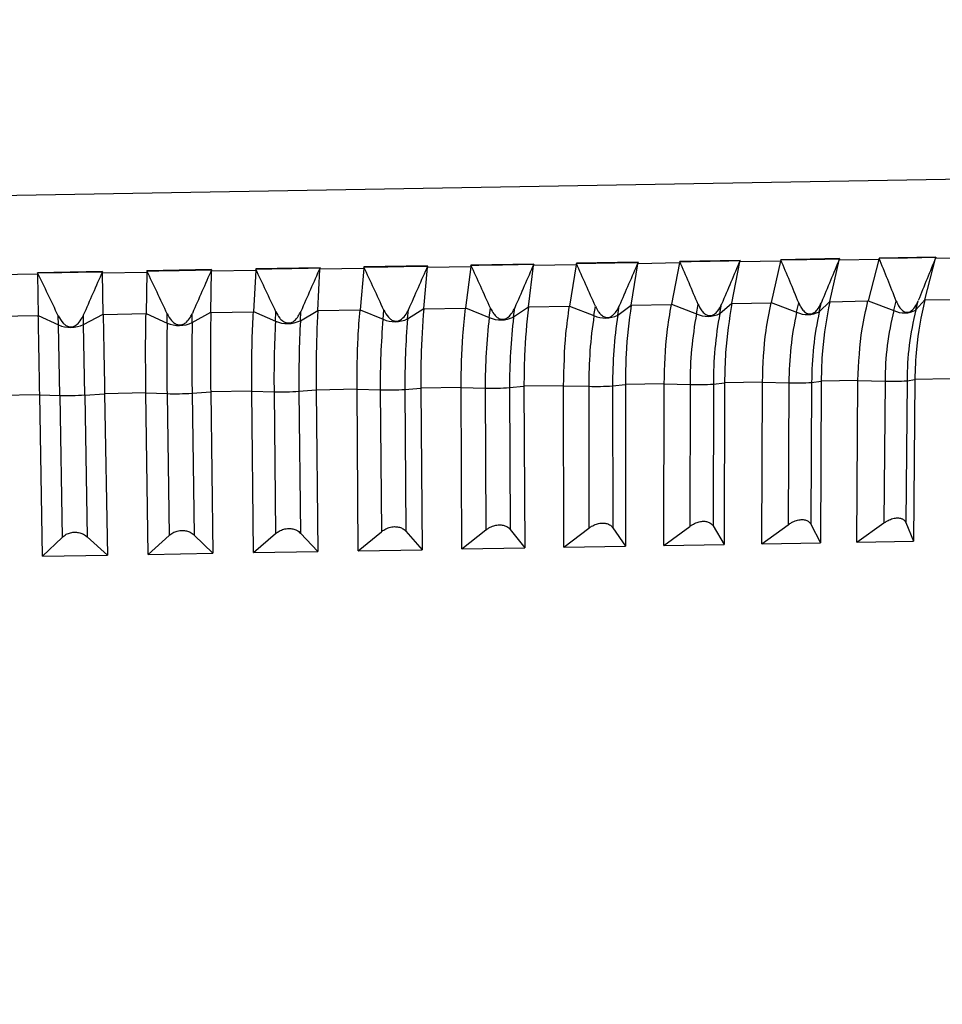
# Model space of a CAD drawing. Units: millimetres. Extents: x 5 to 836, y 5 to 589.
# Drawn here: x 440 to 453, y 207 to 221 of the extents above; entities that cross this region are included whole.
import ezdxf

# ---------------------------------------------------------------- set-up
doc = ezdxf.new("R2010")
doc.units = ezdxf.units.MM
doc.layers.add('MICROSWITCH_WIRES', color=7, linetype='Continuous', lineweight=200)
doc.styles.add('SLDTEXTSTYLE1', font='TXT', dxfattribs={"width": 0.75})
doc.dimstyles.new('SLDDIMSTYLE1', dxfattribs={"dimtxt": 3.5, "dimasz": 3.302, "dimexe": 0, "dimexo": 0.0625, "dimgap": 0.875, "dimtad": 1, "dimdec": 1, "dimlfac": 2, "dimrnd": 1e-09, "dimzin": 12, "dimdsep": 46, "dimtxsty": 'SLDTEXTSTYLE1', "dimsah": 1, "dimcen": 0.09, "dimadec": 0, "dimazin": 3, "dimtfac": 1, "dimtdec": 1, "dimtofl": 0, "dimtmove": 0, "dimatfit": 3, "dimfxl": 0, "dimfrac": 2, "dimtolj": 1, "dimtzin": 12, "dimarcsym": 0})

# ---------------------------------------------------------------- blocks, each defined once
blk = doc.blocks.new('_D_4')
at = {"layer": 'MICROSWITCH_WIRES'}
for p, q in [((460.916, 324.81), (379.068, 324.81)), ((380.068, 324.81), (380.068, 165.564)), ((369.275, 266.612), (369.275, 267.678)), ((369.275, 267.678), (374.832, 267.678)), ((374.832, 267.678), (374.832, 266.612)), ((369.275, 254.974), (369.275, 253.908)), ((374.832, 253.908), (374.832, 254.974)), ((369.275, 253.908), (374.832, 253.908)), ((439.705, 165.564), (379.068, 165.564))]:
    blk.add_line(p, q, dxfattribs=at)
for points in [[(380.068, 324.81), (379.56, 321.508), (380.576, 321.508)], [(380.068, 165.564), (380.576, 168.866), (379.56, 168.866)]]:
    blk.add_solid(points, dxfattribs=at)
at = {"layer": 'MICROSWITCH_WIRES', "char_height": 3.5, "attachment_point": 1, "rotation": 90, "style": 'SLDTEXTSTYLE1'}
for s, insert in [('12.54', (370.32, 254.974)), ('318.5', (375.556, 254.974))]:
    blk.add_mtext(s, dxfattribs=dict(at, insert=insert))

msp = doc.modelspace()

# ---------------------------------------------------------------- linework, layer by layer
at = {"color": 8, "linetype": 'Continuous', "lineweight": 25}
msp.add_line((416.243, 218.233), (465.931, 219.1), dxfattribs=at)
at = {"color": 7, "linetype": 'Continuous', "lineweight": 25}
for p, q in [((447.647, 217.683), (446.761, 217.668)), ((447.644, 217.662), (447.647, 217.683)), ((447.647, 217.683), (447.647, 217.683)), ((447.647, 217.681), (447.647, 217.683)), ((448.249, 217.694), (448.245, 217.672)), ((448.248, 217.692), (448.685, 217.7)), ((448.249, 217.694), (448.248, 217.692)), ((449.118, 217.709), (448.249, 217.694)), ((448.249, 217.694), (448.249, 217.694)), ((448.685, 217.7), (449.118, 217.707)), ((449.021, 217.105), (449.115, 217.687)), ((449.115, 217.687), (449.118, 217.709)), ((449.704, 217.698), (449.115, 217.687)), ((449.118, 217.709), (449.118, 217.709)), ((449.118, 217.707), (449.118, 217.709)), ((449.704, 217.698), (449.59, 217.115)), ((449.708, 217.719), (449.704, 217.698)), ((449.707, 217.717), (450.134, 217.725)), ((449.708, 217.719), (449.707, 217.717)), ((450.558, 217.734), (449.708, 217.719)), ((449.708, 217.719), (449.708, 217.719)), ((450.134, 217.725), (450.558, 217.732)), ((450.441, 217.13), (450.554, 217.712)), ((450.554, 217.712), (450.558, 217.734)), ((451.128, 217.722), (450.554, 217.712)), ((450.558, 217.734), (450.558, 217.734)), ((450.558, 217.732), (450.558, 217.734)), ((451.128, 217.722), (450.995, 217.14)), ((451.133, 217.744), (451.128, 217.722)), ((451.96, 217.759), (451.133, 217.744)), ((451.133, 217.742), (451.548, 217.75)), ((451.133, 217.744), (451.133, 217.744)), ((451.133, 217.744), (451.133, 217.742)), ((451.548, 217.75), (451.96, 217.757)), ((451.823, 217.154), (451.955, 217.737)), ((451.955, 217.737), (451.96, 217.759)), ((452.513, 217.747), (451.955, 217.737)), ((451.96, 217.759), (451.96, 217.759)), ((451.96, 217.757), (451.96, 217.759)), ((452.513, 217.747), (452.362, 217.163)), ((452.518, 217.768), (452.513, 217.747)), ((453.32, 217.782), (452.518, 217.768)), ((452.518, 217.766), (452.921, 217.773)), ((452.518, 217.768), (452.519, 217.768)), ((452.519, 217.768), (452.518, 217.766)), ((452.921, 217.773), (453.319, 217.78)), ((453.163, 217.177), (453.314, 217.761)), ((453.314, 217.761), (453.32, 217.782)), ((453.853, 217.77), (453.314, 217.761)), ((453.319, 217.78), (453.32, 217.782)), ((453.32, 217.782), (453.32, 217.782)), ((441.563, 217.577), (440.649, 217.561)), ((440.649, 217.559), (441.106, 217.567)), ((440.649, 217.561), (440.649, 217.539)), ((440.649, 217.561), (440.649, 217.561)), ((440.649, 217.561), (440.649, 217.559)), ((441.106, 217.567), (441.563, 217.575)), ((441.564, 217.555), (441.563, 217.577)), ((441.563, 217.577), (441.563, 217.577)), ((441.563, 217.575), (441.563, 217.577)), ((442.189, 217.566), (441.564, 217.555)), ((441.574, 216.975), (441.564, 217.555)), ((442.189, 217.566), (442.178, 216.986)), ((443.102, 217.604), (442.189, 217.588)), ((442.189, 217.588), (442.189, 217.566)), ((442.189, 217.588), (442.19, 217.588)), ((442.19, 217.586), (442.646, 217.594)), ((442.19, 217.588), (442.19, 217.586)), ((442.646, 217.594), (443.102, 217.602)), ((443.091, 217.002), (443.102, 217.582)), ((443.102, 217.582), (443.102, 217.604)), ((443.102, 217.604), (443.102, 217.604)), ((443.102, 217.602), (443.102, 217.604)), ((443.725, 217.593), (443.102, 217.582)), ((443.725, 217.593), (443.693, 217.012)), ((443.726, 217.615), (443.725, 217.593)), ((444.633, 217.631), (443.726, 217.615)), ((443.726, 217.613), (444.18, 217.621)), ((443.726, 217.615), (443.726, 217.615)), ((443.726, 217.615), (443.726, 217.613)), ((444.18, 217.621), (444.633, 217.629)), ((444.6, 217.028), (444.632, 217.609)), ((444.632, 217.609), (444.633, 217.631)), ((445.25, 217.62), (444.632, 217.609)), ((444.633, 217.631), (444.633, 217.631)), ((444.633, 217.629), (444.633, 217.631)), ((445.25, 217.62), (445.197, 217.038)), ((445.252, 217.642), (445.25, 217.62)), ((446.15, 217.657), (445.252, 217.642)), ((445.252, 217.64), (445.702, 217.647)), ((445.252, 217.642), (445.252, 217.641)), ((445.252, 217.641), (445.252, 217.64)), ((445.702, 217.647), (446.15, 217.655)), ((446.095, 217.054), (446.148, 217.635)), ((446.148, 217.635), (446.15, 217.657)), ((446.759, 217.646), (446.148, 217.635)), ((446.15, 217.657), (446.15, 217.657)), ((446.15, 217.655), (446.15, 217.657)), ((446.759, 217.646), (446.685, 217.064)), ((446.761, 217.668), (446.759, 217.646)), ((446.761, 217.666), (447.205, 217.674)), ((446.761, 217.668), (446.761, 217.668)), ((446.761, 217.668), (446.761, 217.666)), ((447.205, 217.674), (447.647, 217.681)), ((447.571, 217.08), (447.644, 217.662)), ((448.245, 217.672), (447.644, 217.662)), ((448.245, 217.672), (448.152, 217.09)), ((440.649, 217.539), (440.024, 217.529)), ((440.649, 217.539), (440.659, 216.959)), ((450.272, 216.987), (450.441, 217.13)), ((450.44, 217.128), (450.995, 217.138)), ((450.44, 217.128), (450.441, 217.13)), ((450.995, 217.14), (450.995, 217.138)), ((450.995, 217.14), (451.355, 217.006)), ((451.355, 217.006), (451.385, 217.137)), ((451.675, 217.011), (451.823, 217.154)), ((451.675, 217.011), (451.705, 217.142)), ((451.822, 217.152), (452.361, 217.162)), ((451.822, 217.152), (451.823, 217.154)), ((452.362, 217.163), (452.361, 217.162)), ((452.362, 217.163), (452.727, 217.03)), ((452.727, 217.03), (452.761, 217.161)), ((453.037, 217.035), (453.163, 217.177)), ((453.037, 217.035), (453.071, 217.166)), ((453.162, 217.176), (453.683, 217.185)), ((453.162, 217.176), (453.163, 217.177)), ((442.829, 216.857), (443.091, 217.002)), ((443.091, 217), (443.693, 217.01)), ((443.091, 217), (443.091, 217.002)), ((443.693, 217.012), (443.693, 217.01)), ((443.693, 217.012), (444.004, 216.877)), ((444.004, 216.877), (444.011, 217.008)), ((444.355, 216.883), (444.6, 217.028)), ((444.355, 216.883), (444.362, 217.014)), ((444.6, 217.026), (445.197, 217.036)), ((444.6, 217.026), (444.6, 217.028)), ((445.197, 217.038), (445.197, 217.036)), ((445.197, 217.038), (445.521, 216.904)), ((445.521, 216.904), (445.532, 217.034)), ((445.868, 216.91), (446.095, 217.054)), ((445.868, 216.91), (445.88, 217.04)), ((446.095, 217.052), (446.685, 217.062)), ((446.095, 217.052), (446.095, 217.054)), ((446.685, 217.064), (446.685, 217.062)), ((446.685, 217.064), (447.02, 216.93)), ((447.02, 216.93), (447.036, 217.061)), ((447.362, 216.936), (447.571, 217.08)), ((447.362, 216.936), (447.379, 217.067)), ((447.571, 217.078), (448.151, 217.088)), ((447.571, 217.078), (447.571, 217.08)), ((448.152, 217.09), (448.151, 217.088)), ((448.152, 217.09), (448.496, 216.956)), ((448.496, 216.956), (448.517, 217.086)), ((448.832, 216.962), (449.021, 217.105)), ((448.832, 216.962), (448.853, 217.092)), ((449.021, 217.103), (449.59, 217.113)), ((449.021, 217.103), (449.021, 217.105)), ((449.59, 217.115), (449.59, 217.113)), ((449.59, 217.115), (449.943, 216.981)), ((449.943, 216.981), (449.968, 217.112)), ((450.272, 216.987), (450.297, 217.118)), ((440.055, 216.947), (440.659, 216.957)), ((440.659, 216.959), (440.942, 216.824)), ((440.659, 216.959), (440.659, 216.957)), ((440.942, 216.824), (440.94, 216.954)), ((441.296, 216.83), (441.294, 216.96)), ((441.296, 216.83), (441.574, 216.975)), ((441.574, 216.973), (442.178, 216.984)), ((441.574, 216.973), (441.574, 216.975)), ((442.178, 216.986), (442.178, 216.984)), ((442.178, 216.986), (442.476, 216.851)), ((442.476, 216.851), (442.478, 216.981)), ((442.829, 216.857), (442.831, 216.987)), ((440.96, 215.829), (440.942, 216.824)), ((441.313, 215.835), (441.296, 216.83)), ((450.873, 216.016), (450.873, 216.016)), ((450.873, 216.016), (451.247, 216.008)), ((451.567, 216.014), (451.701, 216.031)), ((451.701, 216.031), (451.69, 213.751)), ((452.22, 216.04), (451.701, 216.031)), ((451.701, 216.031), (451.701, 216.031)), ((452.203, 213.76), (452.22, 216.04)), ((452.22, 216.04), (452.22, 216.04)), ((452.22, 216.04), (452.602, 216.032)), ((452.602, 216.032), (452.587, 214.03)), ((452.912, 216.037), (452.896, 214.035)), ((452.912, 216.037), (453.023, 216.054)), ((453.023, 216.054), (453.005, 213.774)), ((453.524, 216.063), (453.023, 216.054)), ((453.023, 216.054), (453.023, 216.054)), ((442.827, 215.861), (443.09, 215.881)), ((443.67, 215.89), (443.09, 215.88)), ((443.09, 215.88), (443.09, 215.881)), ((443.09, 215.88), (443.122, 213.602)), ((443.67, 215.891), (443.984, 215.881)), ((443.67, 215.891), (443.67, 215.89)), ((443.695, 213.612), (443.67, 215.89)), ((443.984, 215.881), (444.006, 213.88)), ((444.335, 215.888), (444.579, 215.907)), ((444.335, 215.888), (444.357, 213.886)), ((445.154, 215.916), (444.579, 215.906)), ((444.579, 215.906), (444.579, 215.907)), ((444.579, 215.906), (444.603, 213.628)), ((445.154, 215.917), (445.154, 215.916)), ((445.154, 215.917), (445.483, 215.908)), ((445.171, 213.638), (445.154, 215.916)), ((445.483, 215.908), (445.498, 213.906)), ((445.83, 215.914), (446.053, 215.932)), ((445.83, 215.914), (445.845, 213.912)), ((446.622, 215.942), (446.053, 215.932)), ((446.053, 215.932), (446.071, 213.653)), ((446.053, 215.932), (446.053, 215.932)), ((446.632, 213.663), (446.622, 215.942)), ((446.622, 215.942), (446.622, 215.942)), ((446.622, 215.942), (446.964, 215.934)), ((446.964, 215.934), (446.973, 213.932)), ((447.306, 215.939), (447.509, 215.958)), ((447.306, 215.939), (447.315, 213.938)), ((448.068, 215.967), (447.509, 215.958)), ((447.509, 215.958), (447.519, 213.679)), ((447.509, 215.958), (447.509, 215.958)), ((448.071, 213.688), (448.068, 215.967)), ((448.068, 215.967), (448.068, 215.967)), ((448.068, 215.967), (448.422, 215.959)), ((448.422, 215.959), (448.425, 213.957)), ((448.759, 215.965), (448.939, 215.983)), ((448.759, 215.965), (448.761, 213.963)), ((449.487, 215.992), (448.939, 215.982)), ((448.939, 215.982), (448.939, 215.983)), ((448.939, 215.982), (448.942, 213.703)), ((449.483, 213.713), (449.487, 215.992)), ((449.487, 215.992), (449.487, 215.992)), ((449.487, 215.992), (449.852, 215.984)), ((449.852, 215.984), (449.848, 213.982)), ((450.181, 215.99), (450.177, 213.988)), ((450.181, 215.99), (450.338, 216.007)), ((450.338, 216.007), (450.334, 213.728)), ((450.873, 216.016), (450.338, 216.007)), ((450.338, 216.007), (450.338, 216.007)), ((450.862, 213.737), (450.873, 216.016)), ((451.247, 216.008), (451.237, 214.006)), ((451.567, 216.014), (451.557, 214.012)), ((440.678, 215.838), (440.096, 215.828)), ((440.678, 215.839), (440.96, 215.829)), ((440.678, 215.839), (440.678, 215.838)), ((440.718, 213.56), (440.678, 215.838)), ((440.96, 215.829), (440.995, 213.827)), ((441.313, 215.835), (441.594, 215.854)), ((441.313, 215.835), (441.348, 213.833)), ((442.176, 215.864), (441.594, 215.854)), ((441.594, 215.854), (441.594, 215.854)), ((441.594, 215.854), (441.634, 213.576)), ((442.176, 215.865), (442.475, 215.855)), ((442.176, 215.865), (442.176, 215.864)), ((442.208, 213.586), (442.176, 215.864)), ((442.475, 215.855), (442.503, 213.854)), ((442.827, 215.861), (442.856, 213.86)), ((447.315, 213.938), (447.519, 213.679)), ((448.071, 213.688), (448.425, 213.957)), ((448.761, 213.963), (448.942, 213.703)), ((449.483, 213.713), (449.848, 213.982)), ((450.177, 213.988), (450.334, 213.728)), ((450.862, 213.737), (451.237, 214.006)), ((451.557, 214.012), (451.69, 213.751)), ((452.203, 213.76), (452.587, 214.03)), ((452.896, 214.035), (453.005, 213.774)), ((440.718, 213.56), (440.995, 213.827)), ((441.348, 213.833), (441.634, 213.576)), ((442.208, 213.586), (442.503, 213.854)), ((442.856, 213.86), (443.122, 213.602)), ((443.695, 213.612), (444.006, 213.88)), ((444.357, 213.886), (444.603, 213.628)), ((445.171, 213.638), (445.498, 213.906)), ((445.845, 213.912), (446.071, 213.653)), ((446.632, 213.663), (446.973, 213.932)), ((446.632, 213.663), (447.519, 213.679)), ((448.071, 213.688), (448.942, 213.703)), ((449.483, 213.713), (450.334, 213.728)), ((450.862, 213.737), (451.69, 213.751)), ((452.203, 213.76), (453.005, 213.774)), ((440.718, 213.56), (441.634, 213.576)), ((442.208, 213.586), (443.122, 213.602)), ((443.695, 213.612), (444.603, 213.628)), ((445.171, 213.638), (446.071, 213.653))]:
    msp.add_line(p, q, dxfattribs=at)
for centre, radius, start, end in [((455.897, 216.009), 4.65, 167.6191, 180.0044), ((451.51, 217.324), 0.354, 244.1273, 297.8727), ((456.217, 216.014), 4.65, 167.6191, 180.0044), ((456.743, 216.021), 4.141, 165.9058, 179.8514), ((452.877, 217.324), 0.331, 243.0788, 298.9212), ((457.053, 216.027), 4.141, 165.9058, 179.8514), ((473.165, 216.318), 30.694, 179.0053, 180.8636), ((442.645, 217.251), 0.435, 247.0472, 294.9528), ((473.518, 216.324), 30.694, 179.0053, 180.8636), ((459.388, 216.077), 15.405, 177.0214, 180.7263), ((444.172, 217.272), 0.429, 246.8817, 295.1183), ((459.739, 216.083), 15.405, 177.0214, 180.7263), ((455.817, 216.014), 10.335, 175.0589, 180.5873), ((445.688, 217.29), 0.42, 246.6013, 295.3987), ((456.164, 216.02), 10.335, 175.0589, 180.5873), ((454.782, 215.994), 7.819, 173.1279, 180.4459), ((447.185, 217.303), 0.408, 246.1987, 295.8013), ((455.125, 216), 7.819, 173.1279, 180.4459), ((454.747, 215.992), 6.324, 171.2382, 180.3018), ((448.658, 217.314), 0.393, 245.6631, 296.3369), ((455.083, 215.998), 6.324, 171.2382, 180.3018), ((455.193, 215.998), 5.341, 169.3991, 180.1546), ((450.101, 217.32), 0.375, 244.9795, 297.0205), ((455.522, 216.004), 5.341, 169.3991, 180.1546), ((441.112, 217.226), 0.436, 247.1019, 294.8981), ((452.706, 218.937), 2.907, 267.9449, 274.0551), ((444.092, 219.767), 3.887, 268.4141, 273.5859), ((445.59, 219.705), 3.799, 268.3804, 273.6196), ((447.071, 219.61), 3.678, 268.3318, 273.6682), ((448.529, 219.483), 3.526, 268.2668, 273.7332), ((449.958, 219.326), 3.344, 268.1829, 273.8171), ((451.352, 219.143), 3.137, 268.0771, 273.9229), ((441.067, 219.786), 3.958, 268.4404, 273.5596), ((442.582, 219.794), 3.941, 268.4339, 273.5661)]:
    msp.add_arc(centre, radius, start, end, dxfattribs=at)
for centre, major_axis, ratio, start_param, end_param in [((437.686, 238.753), (34.642, -7.695), 0.566734, 5.113748, 5.12693), ((440.093, 182.478), (-14.019, 59.664), 0.307484, 5.257224, 5.269688), ((436.946, 238.74), (34.639, -9.353), 0.544346, 5.187038, 5.20022), ((436.946, 238.74), (34.639, -9.353), 0.544346, 5.20022, 5.213402), ((444.616, 182.556), (20.233, 60.331), 0.1296, 0.992951, 1.005415), ((440.265, 182.481), (-12.751, 59.701), 0.32105, 5.261084, 5.273548), ((436.221, 238.727), (34.667, -10.825), 0.519398, 5.267313, 5.280495), ((436.221, 238.727), (34.667, -10.825), 0.519398, 5.280495, 5.293677), ((444.687, 182.558), (20.643, 60.355), 0.109543, 0.986584, 0.999048), ((435.515, 238.715), (34.73, -12.127), 0.492666, 5.34192, 5.355102), ((440.443, 182.484), (-11.406, 59.743), 0.333372, 5.266158, 5.278622), ((435.515, 238.715), (34.73, -12.127), 0.492666, 5.355102, 5.368285), ((444.747, 182.559), (20.981, 60.376), 0.089314, 0.979774, 0.992238), ((440.626, 182.487), (-9.99, 59.788), 0.344311, 5.272404, 5.284868), ((434.828, 238.703), (34.828, -13.278), 0.464771, 5.411534, 5.424716), ((434.828, 238.703), (34.828, -13.278), 0.464771, 5.424716, 5.437899), ((444.794, 182.56), (21.249, 60.393), 0.068952, 0.972606, 0.98507), ((440.735, 238.806), (34.682, 0.605), 0.612372, 4.699207, 4.712389), ((439.34, 182.464), (-19.156, 59.568), 0.225556, 5.255622, 5.268086), ((440.735, 238.806), (34.682, 0.605), 0.612372, 4.712389, 4.725571), ((444.096, 182.547), (17.065, 60.2), 0.225556, 1.015099, 1.027563), ((439.966, 238.792), (34.703, -1.646), 0.609251, 4.805376, 4.818558), ((439.474, 182.467), (-18.29, 59.575), 0.243427, 5.253738, 5.266202), ((439.966, 238.792), (34.703, -1.646), 0.609251, 4.818558, 4.83174), ((444.221, 182.55), (17.852, 60.225), 0.207144, 1.012253, 1.024717), ((439.199, 238.779), (34.692, -3.817), 0.600125, 4.908907, 4.922089), ((439.617, 182.469), (-17.343, 59.588), 0.260664, 5.252893, 5.265357), ((439.199, 238.779), (34.692, -3.817), 0.600125, 4.922089, 4.935271), ((444.335, 182.552), (18.561, 60.252), 0.188273, 1.008528, 1.020992), ((438.438, 238.766), (34.665, -5.846), 0.585652, 5.007716, 5.020899), ((439.768, 182.472), (-16.316, 59.607), 0.277163, 5.253158, 5.265622), ((438.438, 238.766), (34.665, -5.846), 0.585652, 5.020899, 5.034081), ((444.44, 182.553), (19.193, 60.279), 0.169018, 1.00401, 1.016475), ((437.686, 238.753), (34.642, -7.695), 0.566734, 5.100566, 5.113748), ((439.927, 182.475), (-15.208, 59.633), 0.292811, 5.254588, 5.267052), ((444.534, 182.555), (19.75, 60.306), 0.149441, 0.998789, 1.011253)]:
    msp.add_ellipse(centre, major_axis=major_axis, ratio=ratio, start_param=start_param, end_param=end_param, dxfattribs=at)
for points, knots in [([(450.44, 217.128), (450.405, 216.902), (450.348, 216.544), (450.341, 216.152), (450.338, 216.007)], [0, 0, 0, 0, 0.631207, 1, 1, 1, 1]), ([(450.873, 216.016), (450.882, 216.265), (450.897, 216.658), (450.969, 217.008), (450.995, 217.138)], [0, 0, 0, 0, 0.6311944, 1, 1, 1, 1]), ([(451.385, 217.137), (451.392, 217.12), (451.409, 217.083), (451.443, 217.031), (451.485, 216.993), (451.53, 216.978), (451.567, 216.98), (451.608, 216.999), (451.658, 217.047), (451.688, 217.101), (451.703, 217.139), (451.705, 217.142)], [0, 0, 0, 0, 0.112524, 0.248621, 0.385898, 0.468667, 0.551802, 0.629495, 0.755205, 0.977225, 1, 1, 1, 1]), ([(451.822, 217.152), (451.781, 216.926), (451.714, 216.568), (451.705, 216.176), (451.701, 216.031)], [0, 0, 0, 0, 0.631207, 1, 1, 1, 1]), ([(452.22, 216.04), (452.232, 216.288), (452.249, 216.681), (452.331, 217.032), (452.361, 217.162)], [0, 0, 0, 0, 0.631194, 1, 1, 1, 1]), ([(452.761, 217.161), (452.766, 217.149), (452.78, 217.116), (452.81, 217.064), (452.851, 217.021), (452.896, 217.002), (452.933, 217.003), (452.972, 217.02), (453.019, 217.064), (453.051, 217.118), (453.067, 217.158), (453.071, 217.166)], [0, 0, 0, 0, 0.076159, 0.223829, 0.372802, 0.457087, 0.541835, 0.619466, 0.739474, 0.947276, 1, 1, 1, 1]), ([(453.162, 217.176), (453.114, 216.949), (453.038, 216.591), (453.027, 216.199), (453.023, 216.054)], [0, 0, 0, 0, 0.631207, 1, 1, 1, 1]), ([(443.091, 217), (443.088, 216.774), (443.084, 216.417), (443.088, 216.025), (443.09, 215.881)], [0, 0, 0, 0, 0.631207, 1, 1, 1, 1]), ([(443.67, 215.891), (443.67, 216.139), (443.669, 216.531), (443.686, 216.881), (443.693, 217.01)], [0, 0, 0, 0, 0.6311944, 1, 1, 1, 1]), ([(444.011, 217.008), (444.027, 216.978), (444.051, 216.932), (444.101, 216.881), (444.145, 216.856), (444.189, 216.849), (444.233, 216.858), (444.282, 216.888), (444.327, 216.943), (444.35, 216.991), (444.362, 217.014)], [0, 0, 0, 0, 0.202703, 0.312388, 0.422965, 0.502241, 0.581603, 0.683298, 0.844763, 1, 1, 1, 1]), ([(444.6, 217.026), (444.59, 216.801), (444.576, 216.443), (444.578, 216.051), (444.579, 215.907)], [0, 0, 0, 0, 0.631207, 1, 1, 1, 1]), ([(445.154, 215.917), (445.156, 216.165), (445.158, 216.557), (445.187, 216.907), (445.197, 217.036)], [0, 0, 0, 0, 0.631194, 1, 1, 1, 1]), ([(445.532, 217.034), (445.552, 216.998), (445.579, 216.947), (445.635, 216.898), (445.677, 216.878), (445.72, 216.876), (445.763, 216.89), (445.814, 216.928), (445.853, 216.983), (445.873, 217.026), (445.88, 217.04)], [0, 0, 0, 0, 0.246496, 0.346547, 0.447414, 0.525567, 0.603629, 0.715437, 0.902625, 1, 1, 1, 1]), ([(446.095, 217.052), (446.079, 216.827), (446.054, 216.469), (446.053, 216.077), (446.053, 215.932)], [0, 0, 0, 0, 0.631207, 1, 1, 1, 1]), ([(446.622, 215.942), (446.625, 216.19), (446.631, 216.583), (446.671, 216.933), (446.685, 217.062)], [0, 0, 0, 0, 0.6311944, 1, 1, 1, 1]), ([(447.036, 217.061), (447.051, 217.033), (447.073, 216.988), (447.12, 216.937), (447.163, 216.909), (447.208, 216.901), (447.25, 216.91), (447.298, 216.939), (447.344, 216.994), (447.367, 217.042), (447.379, 217.067)], [0, 0, 0, 0, 0.188643, 0.303375, 0.419094, 0.498644, 0.578307, 0.678657, 0.836649, 1, 1, 1, 1]), ([(447.571, 217.078), (447.548, 216.852), (447.512, 216.495), (447.51, 216.102), (447.509, 215.958)], [0, 0, 0, 0, 0.631207, 1, 1, 1, 1]), ([(448.068, 215.967), (448.074, 216.216), (448.082, 216.608), (448.133, 216.959), (448.151, 217.088)], [0, 0, 0, 0, 0.631194, 1, 1, 1, 1]), ([(448.517, 217.086), (448.529, 217.062), (448.55, 217.019), (448.593, 216.968), (448.636, 216.937), (448.68, 216.927), (448.722, 216.934), (448.768, 216.961), (448.816, 217.015), (448.84, 217.065), (448.853, 217.092)], [0, 0, 0, 0, 0.167112, 0.28738, 0.408678, 0.489094, 0.569702, 0.666744, 0.816116, 1, 1, 1, 1]), ([(449.021, 217.103), (448.992, 216.877), (448.945, 216.52), (448.941, 216.127), (448.939, 215.983)], [0, 0, 0, 0, 0.631207, 1, 1, 1, 1]), ([(449.487, 215.992), (449.494, 216.24), (449.506, 216.633), (449.567, 216.984), (449.59, 217.113)], [0, 0, 0, 0, 0.631194, 1, 1, 1, 1]), ([(449.968, 217.112), (449.978, 217.091), (449.997, 217.051), (450.036, 216.999), (450.078, 216.965), (450.123, 216.953), (450.161, 216.957), (450.203, 216.978), (450.254, 217.029), (450.281, 217.083), (450.297, 217.118)], [0, 0, 0, 0, 0.142171, 0.269393, 0.397707, 0.479204, 0.560978, 0.63907, 0.77059, 1, 1, 1, 1]), ([(440.678, 215.839), (440.674, 216.086), (440.667, 216.479), (440.662, 216.828), (440.659, 216.957)], [0, 0, 0, 0, 0.631194, 1, 1, 1, 1]), ([(440.94, 216.954), (440.961, 216.917), (440.989, 216.865), (441.048, 216.816), (441.092, 216.797), (441.136, 216.797), (441.18, 216.812), (441.232, 216.852), (441.269, 216.907), (441.288, 216.949), (441.294, 216.96)], [0, 0, 0, 0, 0.251814, 0.352715, 0.454498, 0.53258, 0.610522, 0.725869, 0.921961, 1, 1, 1, 1]), ([(441.574, 216.973), (441.578, 216.748), (441.585, 216.391), (441.592, 215.999), (441.594, 215.854)], [0, 0, 0, 0, 0.631207, 1, 1, 1, 1]), ([(442.176, 215.865), (442.174, 216.113), (442.17, 216.505), (442.176, 216.855), (442.178, 216.984)], [0, 0, 0, 0, 0.6311944, 1, 1, 1, 1]), ([(442.478, 216.981), (442.496, 216.947), (442.523, 216.898), (442.577, 216.848), (442.622, 216.826), (442.666, 216.823), (442.709, 216.834), (442.76, 216.87), (442.801, 216.925), (442.823, 216.969), (442.831, 216.987)], [0, 0, 0, 0, 0.228103, 0.33318, 0.439152, 0.517551, 0.595917, 0.703959, 0.881634, 1, 1, 1, 1]), ([(451.237, 214.006), (451.253, 214.016), (451.287, 214.04), (451.351, 214.067), (451.419, 214.081), (451.476, 214.076), (451.524, 214.055), (451.547, 214.031), (451.556, 214.013), (451.557, 214.012)], [0, 0, 0, 0, 0.135063, 0.306905, 0.479971, 0.628926, 0.772052, 0.977266, 1, 1, 1, 1]), ([(452.587, 214.03), (452.6, 214.039), (452.634, 214.061), (452.695, 214.089), (452.764, 214.104), (452.82, 214.1), (452.866, 214.08), (452.887, 214.056), (452.895, 214.038), (452.896, 214.035)], [0, 0, 0, 0, 0.1170445, 0.292389, 0.4690495, 0.6197204, 0.7623405, 0.9642353, 1, 1, 1, 1]), ([(444.006, 213.88), (444.022, 213.892), (444.055, 213.917), (444.119, 213.944), (444.189, 213.955), (444.252, 213.947), (444.312, 213.926), (444.34, 213.901), (444.357, 213.886)], [0, 0, 0, 0, 0.163857, 0.333494, 0.504284, 0.650401, 0.795143, 1, 1, 1, 1]), ([(445.498, 213.906), (445.513, 213.917), (445.545, 213.941), (445.608, 213.969), (445.679, 213.981), (445.743, 213.974), (445.8, 213.953), (445.831, 213.929), (445.845, 213.912), (445.845, 213.912)], [0, 0, 0, 0, 0.147208, 0.319733, 0.493499, 0.64094, 0.784903, 0.994635, 1, 1, 1, 1]), ([(446.973, 213.932), (446.987, 213.942), (447.019, 213.965), (447.077, 213.991), (447.144, 214.005), (447.204, 214.003), (447.261, 213.986), (447.296, 213.961), (447.312, 213.942), (447.315, 213.938)], [0, 0, 0, 0, 0.131837, 0.306971, 0.455339, 0.604068, 0.746043, 0.942396, 1, 1, 1, 1]), ([(448.425, 213.957), (448.437, 213.966), (448.469, 213.988), (448.527, 214.015), (448.593, 214.03), (448.653, 214.029), (448.709, 214.012), (448.742, 213.988), (448.757, 213.968), (448.761, 213.963)], [0, 0, 0, 0, 0.1177107, 0.2953788, 0.4450219, 0.5950854, 0.7368401, 0.9302068, 1, 1, 1, 1]), ([(449.848, 213.982), (449.86, 213.99), (449.891, 214.012), (449.947, 214.038), (450.014, 214.055), (450.073, 214.054), (450.127, 214.038), (450.159, 214.014), (450.173, 213.994), (450.177, 213.988)], [0, 0, 0, 0, 0.104601, 0.284665, 0.435581, 0.586974, 0.728626, 0.919386, 1, 1, 1, 1]), ([(440.995, 213.827), (441.013, 213.842), (441.046, 213.87), (441.113, 213.895), (441.18, 213.902), (441.244, 213.892), (441.302, 213.87), (441.332, 213.846), (441.348, 213.833)], [0, 0, 0, 0, 0.202035, 0.36531, 0.529525, 0.673214, 0.820293, 1, 1, 1, 1]), ([(442.503, 213.854), (442.52, 213.867), (442.553, 213.893), (442.618, 213.919), (442.687, 213.928), (442.751, 213.92), (442.81, 213.898), (442.839, 213.874), (442.856, 213.86)], [0, 0, 0, 0, 0.182053, 0.348605, 0.516209, 0.661055, 0.806807, 1, 1, 1, 1])]:
    msp.add_open_spline(points, degree=3, knots=knots, dxfattribs=at)

# ---------------------------------------------------------------- dimensions: what is measured, and where the dimension line sits
at = {"layer": 'MICROSWITCH_WIRES'}
dim = msp.add_linear_dim(base=(380.068, 165.564), p1=(461.916, 324.81), p2=(440.705, 165.564), angle=90, dimstyle='SLDDIMSTYLE1', dxfattribs=at)
dim.commit()
dim.dimension.update_dxf_attribs({"geometry": '_D_4', "text_midpoint": (380.068, 260.793), "dimtype": 160})

doc.saveas('drawing.dxf')
